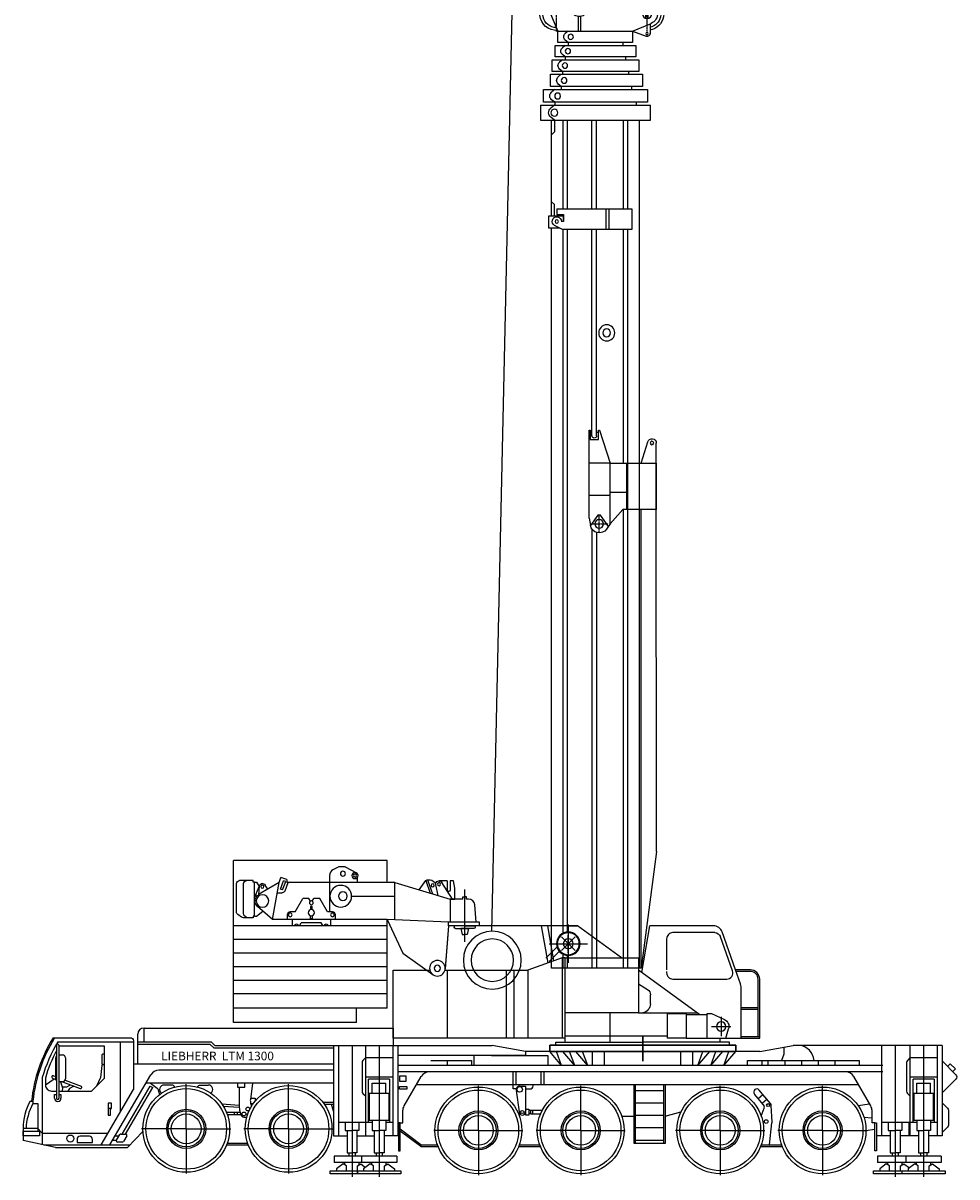
# Model space of a CAD drawing. Units: millimetres. Extents: x 0 to 1138711, y 0 to 296083.
# Drawn here: x 55739 to 70795, y 207016 to 225623 of the extents above; entities that cross this region are included whole.
import ezdxf

# ---------------------------------------------------------------- set-up
doc = ezdxf.new("R2010")
doc.units = ezdxf.units.MM
doc.linetypes.add('ACAD_ISO10W100', pattern=[18, 12, -3, 0, -3])
doc.layers.add('Axis', color=134, linetype='ACAD_ISO10W100', lineweight=13)
doc.layers.add('Equipment', color=7, linetype='Continuous', lineweight=20)
doc.styles.add('ЕСКД 2_0', font='eskd.shx', dxfattribs={"oblique": 15, "height": 2})

# ---------------------------------------------------------------- blocks, each defined once
blk = doc.blocks.new('LIEBHERR  LTM 1300_кабина')
at = {"color": 0, "lineweight": -2}
for p, q in [((5864, 2725), (5835, 2805)), ((5767, 2591), (5718, 2725)), ((5805, 2605), (5756, 2739)), ((5842, 2618), (5794, 2752)), ((6260, 2730), (6280, 2730)), ((6280, 2755), (6500, 2755)), ((5894, 2558), (5814, 2558)), ((6260, 2180), (6280, 2180)), ((-1250, 150), (-1250, 210)), ((1250, 150), (1250, 210))]:
    blk.add_line(p, q, dxfattribs=at)
for points in [[(4120, 2725), (4120, 3075)], [(4120, 3075), (6600, 3075)], [(6600, 465), (6600, 3075)], [(4598, 2725), (4598, 2805)], [(4798, 2975), (4615, 2879)], [(4798, 2975), (4898, 2975)], [(5737, 2769), (5835, 2805)], [(3106, 2453), (3031, 2453), (3031, 2633), (3052, 2751), (3102, 2751), (3102, 2601)], [(3068, 2453), (3237, 2725)], [(3995, 2725), (3106, 2453), (3106, 2085)], [(3152, 2751), (3152, 2601)], [(3152, 2751), (3283, 2751)], [(3298, 2512), (3337, 2684)], [(3468, 2765), (3388, 2540)], [(3498, 2754), (3426, 2551)], [(3602, 2605), (3498, 2754)], [(3995, 2725), (5737, 2725)], [(3995, 2125), (3995, 2725)], [(5043, 2250), (5043, 2725)], [(5737, 2769), (5737, 2725)], [(5756, 2739), (5794, 2752)], [(5805, 2605), (5842, 2618)], [(5970, 2125), (5864, 2725)], [(5864, 2725), (6192, 2528)], [(6090, 2682), (6049, 2614)], [(6260, 2730), (6225, 2730), (6182, 2656)], [(6182, 2656), (6192, 2528)], [(6236, 2528), (6182, 2656)], [(6260, 2180), (6260, 2730)], [(6280, 2730), (6280, 2755)], [(2840, 2453), (2840, 2493), (2870, 2493)], [(2900, 2453), (2900, 2493), (2870, 2493)], [(2900, 2453), (3106, 2453)], [(4693, 2501), (3995, 2501)], [(5083, 2250), (5207, 2465)], [(5207, 2465), (5303, 2465)], [(5328, 2421), (5303, 2465)], [(5358, 2421), (5384, 2465)], [(5384, 2465), (5479, 2465)], [(5603, 2250), (5479, 2465)], [(6260, 2528), (6236, 2528), (6236, 2505), (6260, 2505)], [(5328, 2283), (5328, 2335), (5358, 2335), (5358, 2283)], [(5970, 2125), (6209, 2335)], [(6260, 2180), (6225, 2180), (6127, 2262)], [(2630, 2025), (2630, 2085)], [(2630, 2085), (3130, 2085)], [(3130, 2085), (4120, 2125)], [(3130, 2025), (3130, 2085)], [(4120, 2125), (3866, 1581), (3382, 1238)], [(4120, 695), (4120, 2125)], [(4120, 2125), (5970, 2125)], [(5033, 2125), (5033, 2025)], [(5153, 2025), (5182, 2075)], [(5182, 2075), (5504, 2075)], [(5328, 2187), (5328, 2135), (5358, 2135), (5358, 2187)], [(5358, 2187), (5358, 2185)], [(5533, 2025), (5504, 2075)], [(5653, 2125), (5653, 2025)], [(6280, 2180), (6280, 2155)], [(12, 1269), (-116, 2025)], [(343, 1510), (1050, 2025)], [(1050, 2025), (3130, 2025)], [(1200, 2025), (1050, 2025)], [(1200, 2045), (1200, 1425)], [(1432, 1462), (1532, 2025)], [(1526, 1428), (1632, 2025)], [(2630, 2025), (3130, 2025)], [(2870, 2025), (2700, 2025), (2700, 2002)], [(2722, 1980), (2870, 1980)], [(2870, 1980), (2810, 1980), (2830, 1885), (2870, 1885)], [(2870, 2025), (3040, 2025), (3040, 2002)], [(3017, 1980), (2870, 1980)], [(2870, 1980), (2930, 1980), (2910, 1885), (2870, 1885)], [(3130, 2025), (3185, 1340)], [(3130, 2025), (3185, 1330)], [(3130, 2025), (3185, 1330)], [(4120, 2025), (6600, 2025)], [(-1450, 1298), (-1255, 1848)], [(1510, 1735), (890, 1735)], [(1310, 1845), (1090, 1625)], [(1310, 1625), (1090, 1845)], [(1561, 1502), (1382, 1680)], [(4120, 1805), (6600, 1805)], [(1250, 210), (1250, 1510), (70, 1510), (70, 620), (1250, 620)], [(1250, 1510), (1300, 1510), (1300, 210)], [(1300, 1510), (1850, 1310)], [(1508, 1449), (1345, 1612)], [(4120, 1585), (6600, 1585)], [(-920, 590), (70, 1311)], [(3189, 1310), (1850, 1310), (1850, 210)], [(2070, 210), (2070, 1310)], [(2195, 210), (2195, 1310)], [(3150, 210), (3150, 1310)], [(4025, 210), (4025, 1310), (3431, 1310)], [(4120, 1365), (6600, 1365)], [(4120, 1145), (6600, 1145)], [(70, 1087), (-78, 996)], [(-125, 767), (-125, 911)], [(4120, 925), (6600, 925)], [(-1861, 700), (-1586, 700)], [(-1861, 675), (-1586, 675)], [(-1108, 610), (-1317, 513)], [(-1038, 590), (-1038, 610), (-1108, 610)], [(-698, 210), (-1038, 210), (-1038, 590), (-698, 590)], [(70, 620), (-879, 620)], [(-398, 210), (-398, 610), (-698, 610), (-698, 210), (-398, 210)], [(70, 620), (0, 620)], [(525, 150), (525, 620)], [(4120, 695), (6600, 695)], [(4615, 465), (4615, 695)], [(-1110, 400), (-1420, 400)], [(-1265, 555), (-1265, 245)], [(4615, 465), (6600, 465)], [(-1586, 238), (-1886, 238)], [(-1586, 213), (-1886, 213)], [(-1339, 213), (-1586, 213)], [(-1338, 210), (-1385, 364)], [(-1038, 210), (-1338, 210)], [(1250, 210), (1250, 250), (-398, 250)], [(1250, 210), (4025, 210)], [(-1500, 100), (-1400, 100), (-1400, 150), (0, 150)], [(1500, 100), (-1500, 100), (-1500, 0), (1500, 0), (1500, 100)], [(-1500, 100), (1500, 100), (1500, 0), (-1500, 0), (-1500, 100)], [(1500, 100), (1400, 100), (1400, 150), (0, 150)]]:
    blk.add_lwpolyline(points, dxfattribs=at)
for points in [[(4898, 2975), (4994, 2925, -0.279282), (5048, 2836), (5048, 2725)], [(6280, 2155), (6439, 2155, 0.153915), (6468, 2164), (6529, 2207, 0.244698), (6550, 2248), (6550, 2705)], [(6380, 2155), (6414, 2179, 0.244698), (6435, 2220), (6435, 2705)], [(2685, 2085), (2709, 2362, -0.388879), (2809, 2453), (2840, 2453)], [(4953, 2125), (4953, 2200, -0.414214), (5003, 2250), (5083, 2250)], [(5603, 2250), (5683, 2250, -0.414214), (5733, 2200), (5733, 2125)], [(-1498, 1313), (-1281, 1925, -0.317687), (-1140, 2025), (-116, 2025)], [(-1161, 1915), (-486, 1915, -0.414214), (-386, 1815), (-386, 1313)], [(-1886, 213), (-1886, 1163, -0.414214), (-1736, 1313), (-1498, 1313)], [(-1586, 213), (-1586, 1039, -0.085301), (-1577, 1089), (-1498, 1313)], [(-1861, 238), (-1861, 1163, -0.414214), (-1736, 1288), (-1507, 1288)], [(-386, 1288), (-386, 1265, -0.414214), (-486, 1165), (-1356, 1165, -0.517811), (-1450, 1298, -0.482845)]]:
    blk.add_lwpolyline(points, format="xyb", dxfattribs=at)
at = {"color": 0, "lineweight": -2, "ltscale": 2}
for points in [[(2870, 1767), (2870, 2610)], [(2870, 1767), (2870, 2025)]]:
    blk.add_lwpolyline(points, dxfattribs=at)
at = {"color": 0, "lineweight": -2}
for centre, radius in [((4638, 2835), 50), ((4638, 2835), 25), ((4833, 2865), 40), ((3283, 2696), 25), ((3387, 2676), 25), ((4868, 2501), 175), ((6132, 2656), 25), ((4833, 2501), 70), ((5343, 2395), 30), ((6130, 2425), 100), ((5343, 2235), 50), ((5003, 2200), 30), ((5683, 2200), 30), ((1200, 1735), 190), ((1200, 1735), 190), ((2425, 1470), 467), ((1200, 1735), 80), ((2425, 1470), 342), ((3310, 1340), 125), ((3310, 1340), 125), ((3310, 1340), 50), ((3310, 1340), 50), ((-1265, 400), 75)]:
    blk.add_circle(centre, radius, dxfattribs=at)
for centre, radius, start, end in [((3283, 2696), 55, 347.1163, 148.2652), ((3444, 2657), 111, 61.2264, 165.6457), ((6132, 2656), 50, 0, 148.9618), ((6385, 2705), 50, 0, 90), ((6500, 2705), 50, 0, 90), ((3127, 2601), 25, 180, 0), ((5814, 2608), 50, 200, 270), ((6130, 2425), 120, 311.2602, 58.9618), ((5103, 2025), 30, 0, 180), ((5583, 2025), 30, 0, 180), ((-1161, 1815), 100, 90, 160.4976), ((2722, 2002), 22.5, 180, 270), ((3017, 2002), 22.5, 270, 0), ((-25, 911), 100, 121.7222, 180), ((32, 774), 157, 182.6033, 258.2202), ((-1265, 400), 125, 114.8197, 196.811)]:
    blk.add_arc(centre, radius, start, end, dxfattribs=at)
blk = doc.blocks.new('LIEBHERR  LTM 1300-6.1_стрела_15(1)')
at = {"color": 0, "linetype": 'ByBlock', "lineweight": -2}
for p, q in [((-17014, 2152), (-17205, 1932)), ((-17049, 1887), (-17218, 1887)), ((-17052, 2014), (-17166, 1964)), ((-17133, 1971), (-17133, 1802)), ((-17052, 2014), (-17033, 2014)), ((-17052, 2014), (-17052, 1910)), ((-17052, 1760), (-17052, 1864)), ((-17052, 1760), (-17166, 1809)), ((-17052, 1760), (-17033, 1760)), ((-17033, 1760), (-17033, 1678)), ((-17049, 776), (-17218, 776)), ((-17213, 751), (-17056, 404)), ((-17052, 903), (-17167, 853)), ((-17133, 860), (-17133, 691)), ((-17033, 903), (-17052, 903)), ((-17052, 903), (-17052, 798)), ((-17052, 648), (-17052, 753)), ((-17052, 648), (-17163, 696)), ((-17052, 648), (-17028, 648))]:
    blk.add_line(p, q, dxfattribs=at)
for centre, radius in [((-17133, 1887), 84.5), ((-17133, 1887), 40.5), ((-17133, 776), 84.5), ((-17133, 776), 40.5)]:
    blk.add_circle(centre, radius, dxfattribs=at)
at = {"layer": 'Axis', "color": 0, "lineweight": -2}
for points in [[(-16811, 2264), (-16811, 1690)], [(-16525, 1977), (-17098, 1977)], [(-1815, 1930), (-1815, 1642)], [(-1670, 1786), (-1959, 1786)], [(-8585, 1432), (-8585, 1143)], [(-8441, 1287), (-8730, 1287)], [(-16811, 801), (-16811, 228)], [(-16525, 515), (-17098, 515)]]:
    blk.add_lwpolyline(points, dxfattribs=at)
at = {"layer": 'Equipment', "color": 0, "lineweight": -2}
for p, q in [((-15337, 2233), (-15337, 463)), ((-15095, 2233), (-15095, 463))]:
    blk.add_line(p, q, dxfattribs=at)
for points in [[(-15337, 2233), (-15095, 2233)], [(-17033, 2074), (-17033, 1678)], [(-17033, 2074), (-16811, 2074)], [(-16811, 2074), (-16534, 1954)], [(-15883, 649), (-15883, 2047), (-16069, 2047), (-16069, 649), (-15883, 649)], [(-15638, 592), (-15638, 2074), (-15836, 2074), (-15836, 592), (-15638, 592)], [(-15384, 509), (-15384, 2187), (-15589, 2187), (-15589, 509), (-15384, 509)], [(-15589, 2005), (-15547, 2055)], [(-15384, 2005), (-15426, 2055)], [(-15337, 2010), (-15288, 2069)], [(-15095, 2010), (-15144, 2069)], [(-13547, 2056), (-15095, 2056)], [(-15095, 2010), (-14909, 2010), (-14862, 2056)], [(-13547, 2010), (-13734, 2010), (-13780, 2056)], [(-13547, 1870), (-13547, 2103), (-13361, 2103), (-13361, 1935)], [(-1423, 2056), (-13361, 2056)], [(-1423, 612), (-1423, 2056)], [(-16349, 751), (-16349, 1954), (-16534, 1954), (-16534, 751), (-16349, 751)], [(-16349, 751), (-16349, 1954), (-16534, 1954), (-16534, 751), (-16349, 751)], [(-16349, 751), (-16349, 1954), (-16534, 1954), (-16534, 751), (-16349, 751)], [(-16534, 1954), (-16534, 751)], [(-16116, 696), (-16116, 2000), (-16302, 2000), (-16302, 696), (-16116, 696)], [(-16302, 1835), (-16264, 1881)], [(-16116, 1835), (-16154, 1881)], [(-16069, 1881), (-16031, 1927)], [(-15883, 1881), (-15921, 1927)], [(-15883, 1881), (-15836, 1881)], [(-15836, 1899), (-15796, 1947)], [(-15638, 1899), (-15679, 1947)], [(-15638, 1899), (-15589, 1899)], [(-15384, 2005), (-15337, 2005)], [(-13668, 1870), (-15095, 1870)], [(-13668, 1972), (-13668, 761), (-13333, 761), (-13333, 1879)], [(-13668, 1972), (-13575, 1972), (-13575, 1861), (-13463, 1861), (-13463, 1898)], [(-13575, 1870), (-13463, 1870)], [(-13333, 1879), (-13397, 2006)], [(-1970, 1870), (-13333, 1870)], [(-1423, 1870), (-1659, 1870)], [(-17122, 1688), (-17026, 1678)], [(-16534, 1789), (-16496, 1835)], [(-16349, 1789), (-16386, 1835)], [(-16349, 1788), (-16302, 1788)], [(-16116, 1835), (-16069, 1835)], [(-13668, 1800), (-15095, 1800)], [(-1991, 1800), (-13333, 1800)], [(-1423, 1800), (-1638, 1800)], [(-17134, 1577), (-17038, 1567)], [(-17033, 1555), (-17033, 1080)], [(-16768, 1628), (-16534, 1628)], [(-16768, 1591), (-16534, 1591)], [(-13668, 1404), (-15095, 1404)], [(-13668, 1329), (-15095, 1329)], [(-10006, 1404), (-13333, 1404)], [(-10006, 1329), (-13333, 1329)], [(-9564, 1450), (-10095, 1450), (-10095, 1432), (-9946, 1432), (-9946, 1301), (-10095, 1301), (-10095, 1283), (-9564, 1110)], [(-10067, 1432), (-10067, 1404)], [(-10067, 1329), (-10067, 1301)], [(-8678, 1450), (-9564, 1450)], [(-9564, 1110), (-9564, 1450)], [(-9042, 1110), (-9042, 1450)], [(-8725, 1310), (-8560, 1429)], [(-8725, 1264), (-8725, 1310)], [(-8678, 1450), (-8560, 1429)], [(-8500, 1404), (-1423, 1404)], [(-8447, 1329), (-1423, 1329)], [(-13668, 1180), (-13333, 1180)], [(-13668, 1134), (-13333, 1134)], [(-8543, 1140), (-8725, 1264)], [(-8585, 1110), (-8502, 1169)], [(-17033, 1080), (-17033, 751)], [(-8585, 1110), (-9564, 1110)], [(-9564, 1110), (-9564, 849), (-8818, 849), (-8818, 905), (-8585, 1110)], [(-9097, 1110), (-9097, 849)], [(-17033, 751), (-16974, 479)], [(-16534, 751), (-16657, 451)], [(-16534, 751), (-16449, 531)], [(-16349, 908), (-16302, 908)], [(-16116, 861), (-16069, 861)], [(-15883, 815), (-15836, 815)], [(-15638, 767), (-15589, 767)], [(-13668, 896), (-15095, 896)], [(-13668, 826), (-15095, 826)], [(-9564, 896), (-13333, 896)], [(-1423, 826), (-13333, 826)], [(-9564, 849), (-9564, 367), (-8818, 367), (-8818, 849)], [(-1423, 896), (-8818, 896)], [(-15384, 691), (-15337, 691)], [(-1423, 640), (-15095, 640)], [(-9564, 612), (-9911, 504)], [(-1423, 612), (-8818, 612)], [(-3304, 365), (-1423, 612)], [(-16740, 533), (-16883, 533)], [(-16740, 496), (-16883, 496)], [(-16650, 468), (-16491, 468)], [(-15095, 463), (-15337, 463)], [(-9564, 367), (-9890, 367)], [(-3304, 365), (-9564, 367)]]:
    blk.add_lwpolyline(points, dxfattribs=at)
for centre, radius in [((-15216, 2010), 55.9), ((-15976, 1839), 43), ((-15737, 1854), 45.6), ((-15486, 1958), 47.3), ((-13463, 1972), 28), ((-1815, 1786), 177), ((-16906, 1609), 78.7), ((-16441, 1747), 42.7), ((-16209, 1792), 43), ((-17128, 1632), 13.9), ((-16906, 1406), 41.6), ((-8585, 1287), 69.9), ((-11666, 1166), 130), ((-11666, 1166), 62.9), ((-16811, 515), 74), ((-16492, 515), 18.5), ((-9890, 437), 28)]:
    blk.add_circle(centre, radius, dxfattribs=at)
for centre, radius, start, end in [((-16811, 1977), 268, 355.9748, 174.5671), ((-16811, 1977), 222, 0.2389, 154.0555), ((-15486, 2005), 78.9, 39.7151, 140.2849), ((-15216, 2010), 93.2, 39.7151, 140.2849), ((-13463, 1972), 74.6, 26.7527, 270), ((-16209, 1835), 71.7, 39.7151, 140.2849), ((-15976, 1881), 71.7, 39.7151, 140.2849), ((-15737, 1899), 76, 39.7151, 140.2849), ((-17128, 1632), 55.5, 84.0531, 264.0531), ((-16906, 1609), 139, 197.6313, 150.475), ((-16441, 1789), 71.2, 39.7151, 140.2849), ((-10006, 1366), 37.3, 270, 90), ((-8585, 1287), 144, 305.3345, 80.0104), ((-16811, 515), 268, 140.6986, 350.0718), ((-16811, 515), 222, 150.9225, 347.9753), ((-16811, 515), 167, 192.3321, 337.5688), ((-16492, 515), 46.3, 268.3763, 21.0677), ((-9890, 437), 69.9, 107.2691, 270)]:
    blk.add_arc(centre, radius, start, end, dxfattribs=at)

msp = doc.modelspace()

# ---------------------------------------------------------------- linework, layer by layer
at = {"color": 0, "lineweight": -2}
for p, q in [((63296, 210978), (63698, 229144)), ((57689, 209416), (61704, 209416)), ((57689, 209196), (57689, 209416)), ((61704, 209416), (61704, 209136)), ((57589, 208836), (57589, 209316)), ((56316, 208986), (56372, 208986)), ((60742, 209136), (62312, 209136)), ((62312, 209136), (63302, 209136)), ((56266, 208599), (56266, 208936)), ((56422, 208936), (56422, 208599)), ((56372, 208549), (56316, 208549)), ((58369, 207791), (58369, 208510)), ((60019, 207791), (60019, 208510)), ((63079, 207766), (63079, 208485)), ((64729, 207766), (64729, 208485)), ((65614, 207556), (65614, 208501)), ((66064, 208406), (65614, 208406)), ((66064, 208501), (66064, 207556)), ((66979, 207766), (66979, 208485)), ((68629, 207766), (68629, 208485)), ((66064, 208206), (65614, 208206)), ((66064, 208006), (65614, 208006)), ((56809, 207671), (56659, 207671)), ((57245, 207608), (57297, 207698)), ((57314, 207708), (57392, 207708)), ((57409, 207677), (57356, 207587)), ((58369, 207791), (57650, 207791)), ((58369, 207791), (59088, 207791)), ((58369, 207791), (58369, 207072)), ((60019, 207791), (59300, 207791)), ((60019, 207791), (60738, 207791)), ((60019, 207791), (60019, 207072)), ((62152, 207536), (61819, 207784)), ((62152, 207506), (61819, 207754)), ((63079, 207766), (62360, 207766)), ((63079, 207766), (63798, 207766)), ((63079, 207766), (63079, 207047)), ((64729, 207766), (64010, 207766)), ((64729, 207766), (65448, 207766)), ((64729, 207766), (64729, 207047)), ((66064, 207806), (65614, 207806)), ((66979, 207766), (66260, 207766)), ((66979, 207766), (67698, 207766)), ((66979, 207766), (66979, 207047)), ((68629, 207766), (67910, 207766)), ((68629, 207766), (69348, 207766)), ((68629, 207766), (68629, 207047)), ((56609, 207621), (56609, 207571)), ((56609, 207571), (56859, 207571)), ((56859, 207571), (56859, 207621)), ((57339, 207578), (57262, 207578)), ((62152, 207536), (62152, 207506)), ((66064, 207606), (65614, 207606))]:
    msp.add_line(p, q, dxfattribs=at)
for points in [[(56241, 209248), (56216, 209248)], [(56301, 209196), (57519, 209196)], [(57304, 209196), (57304, 208058)], [(57589, 209196), (58769, 209196)], [(57589, 209156), (58752, 209156)], [(58752, 209156), (58812, 209096)], [(58769, 209196), (58829, 209136)], [(56279, 209139), (56279, 208285)], [(56316, 209139), (56316, 208285)], [(56321, 209131), (57044, 209131)], [(57044, 209131), (57044, 208601)], [(58812, 209096), (60742, 209096)], [(58829, 209136), (60742, 209136)], [(60742, 209136), (60742, 207676)], [(60822, 209136), (60822, 207676)], [(61042, 209136), (61042, 207016)], [(61259, 209136), (61259, 207676)], [(61479, 209136), (61479, 207016)], [(61699, 209136), (61699, 207676)], [(61779, 209136), (61779, 207676)], [(62312, 208976), (61779, 208976)], [(63841, 209041), (63841, 208976), (62312, 208976)], [(63291, 208976), (64201, 208976), (64201, 208811), (63011, 208811), (63011, 208976)], [(63841, 209041), (63302, 209136)], [(67616, 209041), (63841, 209041)], [(64422, 208811), (64229, 209041)], [(64422, 208811), (64338, 209041)], [(64632, 208811), (64439, 209041)], [(64632, 208811), (64548, 209041)], [(64842, 208811), (64649, 209041)], [(64842, 208811), (64758, 209041)], [(64921, 208811), (64921, 209041)], [(65114, 208811), (65114, 209041)], [(66343, 208811), (66343, 209041)], [(66536, 208811), (66536, 209041)], [(66616, 208811), (66699, 209041)], [(66616, 208811), (66809, 209041)], [(66826, 208811), (66909, 209041)], [(66826, 208811), (67019, 209041)], [(67036, 208811), (67119, 209041)], [(67036, 208811), (67229, 209041)], [(67616, 209041), (68155, 209136)], [(68004, 209109), (68004, 208993), (67969, 208896)], [(70558, 209136), (68155, 209136)], [(69579, 209136), (69579, 207676)], [(69799, 209136), (69799, 207016)], [(70038, 209136), (70038, 207676)], [(70258, 209136), (70258, 207016)], [(70478, 209136), (70478, 207676)], [(70558, 209136), (70558, 207676)], [(60742, 208836), (57519, 208836)], [(61699, 208936), (61259, 208936)], [(62312, 208811), (61779, 208811)], [(62312, 208896), (62968, 208896), (62968, 208811)], [(69598, 208811), (62312, 208811)], [(62578, 208896), (62578, 208811)], [(67418, 208811), (67418, 208896), (69218, 208896), (69218, 208811)], [(67648, 208896), (67648, 208811)], [(67748, 208896), (67748, 208811)], [(68018, 208896), (68018, 208811)], [(68288, 208896), (68288, 208811)], [(68558, 208896), (68558, 208811)], [(68828, 208896), (68828, 208811)], [(70478, 208936), (70038, 208936)], [(70644, 208799), (70687, 208842)], [(70687, 208842), (70772, 208757)], [(56049, 208617), (56049, 207536)], [(56099, 208501), (56238, 208600)], [(56213, 208609), (56267, 208589)], [(56228, 208647), (56266, 208633)], [(56844, 208401), (57044, 208601)], [(57140, 207531), (57800, 208662)], [(60742, 208736), (57929, 208736)], [(61699, 208626), (61259, 208626)], [(61649, 208591), (61309, 208591)], [(61309, 207896), (61309, 208591)], [(61649, 208591), (61649, 207896)], [(62312, 208711), (61779, 208711)], [(69598, 208711), (62312, 208711)], [(63641, 208501), (63641, 208711)], [(63691, 208501), (63691, 208711)], [(64091, 208501), (64091, 208711)], [(64141, 208501), (64141, 208711)], [(70478, 208626), (70038, 208626)], [(70428, 208591), (70088, 208591)], [(70088, 207896), (70088, 208591)], [(70428, 208591), (70428, 207896)], [(70729, 208715), (70772, 208757)], [(56316, 208401), (56844, 208401)], [(56344, 208549), (56376, 208451), (56370, 208401)], [(56371, 208467), (56444, 208470), (56505, 208500)], [(56374, 208549), (56659, 208443)], [(56416, 208577), (56673, 208480)], [(56557, 208481), (56487, 208444), (56459, 208401)], [(56996, 207531), (57519, 208426)], [(57338, 207708), (57789, 208481)], [(57392, 207708), (57829, 208458)], [(60742, 208526), (57720, 208526)], [(57789, 208481), (57829, 208458)], [(59196, 208526), (59196, 208466), (59316, 208466), (59316, 208526)], [(61369, 208361), (61369, 208526)], [(61369, 208526), (61589, 208526)], [(61589, 208361), (61589, 208526)], [(62312, 208501), (62081, 208501)], [(69210, 208501), (62312, 208501)], [(63690, 208434), (63641, 208434), (63641, 208501)], [(63691, 208412), (63738, 208063)], [(63745, 208482), (63838, 208482)], [(63838, 208482), (63838, 208063)], [(66089, 208501), (66089, 207556), (65589, 207556), (65589, 208501)], [(70148, 208361), (70148, 208526)], [(70148, 208526), (70368, 208526)], [(70368, 208361), (70368, 208526)], [(55853, 208238), (55896, 208238), (55896, 208198), (55978, 208198), (55978, 207796), (55739, 207796)], [(56246, 208285), (56246, 208344), (56279, 208344)], [(56316, 208344), (56349, 208344), (56349, 208285)], [(59406, 208284), (59483, 208284), (59483, 208241)], [(60571, 208221), (60742, 208221)], [(61319, 207931), (61639, 207931), (61639, 208361), (61319, 208361), (61319, 207931)], [(67590, 208283), (67667, 208347)], [(67653, 208207), (67730, 208271)], [(70098, 207931), (70418, 207931), (70418, 208361), (70098, 208361), (70098, 207931)], [(57108, 208207), (57108, 208011), (57146, 208011), (57146, 208117), (57164, 208117), (57164, 208207), (57108, 208207)], [(57146, 208117), (57108, 208117)], [(59225, 208169), (58944, 208191)], [(59225, 208134), (58967, 208154)], [(59241, 208056), (59017, 208056)], [(59144, 208056), (59144, 208017)], [(59191, 208056), (59191, 208017)], [(59448, 208197), (59411, 208197)], [(60593, 208191), (60742, 208191)], [(60742, 208078), (60714, 208191)], [(63831, 208038), (63843, 208038)], [(63838, 208088), (63843, 208088)], [(63922, 208088), (63892, 208088)], [(63922, 208038), (63892, 208038)], [(63922, 208093), (64109, 208093)], [(63922, 208093), (63922, 208033)], [(63922, 208033), (64081, 208033)], [(63952, 208093), (63952, 208033)], [(66089, 207996), (66345, 208063)], [(69201, 208169), (69388, 208193)], [(59252, 208017), (59031, 208017)], [(59300, 207981), (59345, 207981)], [(61259, 207896), (60822, 207896)], [(60932, 207896), (60932, 207766)], [(61152, 207896), (61152, 207766)], [(61369, 207896), (61259, 207896)], [(61369, 207931), (61369, 207766)], [(61589, 207931), (61589, 207766)], [(61699, 207896), (61589, 207896)], [(61819, 207436), (61819, 207886), (61794, 207886), (61794, 207436), (61819, 207436)], [(65390, 207996), (65589, 207996)], [(69294, 207982), (69426, 207967)], [(69471, 207436), (69471, 207886), (69496, 207886), (69496, 207436), (69471, 207436)], [(70038, 207896), (69579, 207896)], [(69689, 207896), (69689, 207766)], [(69909, 207896), (69909, 207766)], [(70019, 207896), (70019, 207676)], [(70148, 207896), (70038, 207896)], [(70148, 207931), (70148, 207766)], [(70368, 207931), (70368, 207766)], [(70478, 207896), (70368, 207896)], [(55739, 207796), (55739, 207602)], [(55978, 207796), (55978, 207755), (56006, 207755), (56006, 207679), (55739, 207679), (55739, 207755), (55978, 207755)], [(56049, 207721), (55978, 207796)], [(56049, 207721), (57107, 207721)], [(57225, 207678), (57285, 207678)], [(57424, 207491), (57670, 207747)], [(60742, 207676), (60962, 207676)], [(60932, 207766), (61042, 207766)], [(60962, 207766), (60962, 207406)], [(61152, 207766), (61042, 207766)], [(61122, 207766), (61122, 207406)], [(61122, 207676), (61399, 207676)], [(61369, 207766), (61479, 207766)], [(61399, 207766), (61399, 207406)], [(61589, 207766), (61479, 207766)], [(61559, 207766), (61559, 207406)], [(61779, 207676), (61559, 207676)], [(69329, 207766), (69471, 207788)], [(69598, 207676), (69496, 207676)], [(69719, 207676), (69598, 207676)], [(69689, 207766), (69799, 207766)], [(69719, 207766), (69719, 207406)], [(69909, 207766), (69799, 207766)], [(69879, 207766), (69879, 207406)], [(70178, 207676), (69879, 207676)], [(70148, 207766), (70258, 207766)], [(70178, 207766), (70178, 207406)], [(70368, 207766), (70258, 207766)], [(70338, 207766), (70338, 207406)], [(70558, 207676), (70338, 207676)], [(56259, 207491), (55739, 207602)], [(56071, 207531), (57462, 207531)], [(56259, 207491), (57424, 207491)], [(57184, 207608), (57245, 207608)], [(59019, 207531), (59369, 207531)], [(59030, 207561), (59358, 207561)], [(62152, 207536), (62417, 207536)], [(62152, 207506), (62429, 207506)], [(63729, 207506), (64079, 207506)], [(63740, 207536), (64067, 207536)], [(67629, 207506), (67979, 207506)], [(67640, 207536), (67967, 207536)], [(61327, 207351), (60757, 207351)], [(60757, 207351), (60757, 207251)], [(60962, 207406), (61042, 207406)], [(60992, 207406), (60992, 207351)], [(61122, 207406), (61042, 207406)], [(61092, 207406), (61092, 207351)], [(61764, 207351), (61194, 207351)], [(61194, 207351), (61194, 207251)], [(61399, 207406), (61479, 207406)], [(61429, 207406), (61429, 207351)], [(61559, 207406), (61479, 207406)], [(61529, 207406), (61529, 207351)], [(61764, 207351), (61764, 207251)], [(70543, 207351), (69514, 207351)], [(69514, 207351), (69514, 207251)], [(69719, 207406), (69799, 207406)], [(69749, 207406), (69749, 207351)], [(69879, 207406), (69799, 207406)], [(69849, 207406), (69849, 207351)], [(69973, 207351), (69973, 207251)], [(70178, 207406), (70258, 207406)], [(70208, 207406), (70208, 207351)], [(70338, 207406), (70258, 207406)], [(70308, 207406), (70308, 207351)], [(70543, 207351), (70543, 207251)], [(61327, 207251), (60757, 207251)], [(60953, 207116), (60953, 207194), (60900, 207225), (60793, 207147), (60793, 207116)], [(60926, 207210), (60926, 207251)], [(61131, 207116), (61131, 207194), (61184, 207225), (61260, 207169)], [(61157, 207210), (61157, 207251)], [(61764, 207251), (61194, 207251)], [(61390, 207116), (61390, 207194), (61337, 207225), (61230, 207147), (61230, 207116)], [(61363, 207210), (61363, 207251)], [(61568, 207116), (61568, 207194), (61621, 207225), (61728, 207147), (61728, 207116)], [(61594, 207210), (61594, 207251)], [(70543, 207251), (69514, 207251)], [(69710, 207116), (69710, 207194), (69656, 207225), (69550, 207147), (69550, 207116)], [(69683, 207210), (69683, 207251)], [(69887, 207116), (69887, 207194), (69941, 207225), (70028, 207161)], [(69908, 207116), (69908, 207066)], [(69914, 207210), (69914, 207251)], [(70169, 207116), (70169, 207194), (70115, 207225), (70009, 207147), (70009, 207116)], [(70142, 207210), (70142, 207251)], [(70346, 207116), (70346, 207194), (70400, 207225), (70507, 207147), (70507, 207116)], [(70373, 207210), (70373, 207251)]]:
    msp.add_lwpolyline(points, dxfattribs=at)
for points in [[(56224, 209261), (57469, 209261, -0.414214), (57519, 209211), (57519, 208426)], [(57044, 208998), (57029, 208998, 0.414214), (57009, 208978), (57009, 208850, 0.414214), (57029, 208830), (57044, 208830)], [(57029, 208830), (57025, 208830, 0.346844), (57006, 208814), (56988, 208617), (56920, 208478)], [(61259, 208936), (61219, 208896, 0.198912), (61204, 208860), (61204, 208397, 0.198912), (61219, 208361), (61259, 208321)], [(70038, 208936), (69997, 208896, 0.198912), (69983, 208860), (69983, 208397, 0.198912), (69997, 208361), (70038, 208321)], [(70558, 208886), (70780, 208663, -0.414214), (70780, 208593), (70558, 208370)], [(56099, 208610), (56099, 208501, 0.414214), (56199, 208401), (56279, 208401)], [(61779, 207886), (61864, 207886), (61864, 208086, -0.131652), (61885, 208161), (62159, 208636)], [(69471, 207886), (69426, 207886), (69426, 208086, 0.131652), (69406, 208161), (69132, 208636)], [(57792, 208526), (57900, 208446, -0.164631), (57918, 208420), (57940, 208344)], [(58185, 208466, 0.310522), (58138, 208498), (58013, 208498)], [(58553, 208466, -0.310522), (58599, 208498), (58725, 208498)], [(59225, 208466), (59225, 208134, 0.067222), (59230, 208094), (59252, 208017)], [(59436, 208526), (59404, 208266, 0.10091), (59408, 208206), (59422, 208157)], [(63838, 208434), (63912, 208434, 0.414214), (63962, 208484), (63962, 208501)], [(67772, 207536), (67813, 207889, 0.04036), (67814, 207897), (67802, 208169, 0.163943), (67790, 208199), (67609, 208417)], [(67639, 207997), (67687, 208127, 0.267773), (67679, 208176), (67532, 208353)], [(70558, 208211), (70643, 208126, -0.198912), (70658, 208090), (70658, 207852, -0.198912), (70643, 207816), (70558, 207731)]]:
    msp.add_lwpolyline(points, format="xyb", dxfattribs=at)
at = {"color": 1, "lineweight": 30}
msp.add_lwpolyline([(65729, 209290), (65729, 208883)], dxfattribs=at)
msp.add_lwpolyline([(65729, 209290), (65729, 208883)], dxfattribs=at)
at = {"color": 0, "lineweight": -2}
for points in [[(61811, 208647), (61912, 208647), (61912, 208554), (61811, 208554)], [(61806, 208473), (61924, 208473), (61924, 208433), (61806, 208433)], [(63843, 208111), (63892, 208111), (63892, 208014), (63843, 208014)], [(60692, 207116), (61129, 207116), (61129, 207066), (60692, 207066)], [(61129, 207116), (61829, 207116), (61829, 207066), (61129, 207066)], [(69449, 207116), (70608, 207116), (70608, 207066), (69449, 207066)]]:
    msp.add_lwpolyline(points, close=True, dxfattribs=at)
for centre, radius in [((58369, 207791), 700), ((58369, 207791), 650), ((60019, 207791), 700), ((60019, 207791), 650), ((63079, 207766), 700), ((63079, 207766), 650), ((63745, 208427), 45), ((64729, 207766), 700), ((64729, 207766), 650), ((66979, 207766), 700), ((66979, 207766), 650), ((68629, 207766), 700), ((68629, 207766), 650), ((58369, 207791), 315), ((58369, 207791), 290), ((58369, 207791), 240), ((59300, 208031), 30), ((59362, 208111), 30), ((60019, 207791), 315), ((60019, 207791), 290), ((60019, 207791), 240), ((63079, 207766), 315), ((63079, 207766), 290), ((63788, 208063), 25), ((64729, 207766), 315), ((64729, 207766), 290), ((66979, 207766), 315), ((66979, 207766), 290), ((67751, 208174), 25), ((68629, 207766), 315), ((68629, 207766), 290), ((63079, 207766), 240), ((64729, 207766), 240), ((66979, 207766), 240), ((67721, 207909), 30), ((68629, 207766), 240), ((56500, 207634), 57.5)]:
    msp.add_circle(centre, radius, dxfattribs=at)
for centre, radius, start, end in [((57689, 209316), 100, 90, 180), ((58275, 207990), 2413, 148.2117, 174.0893), ((58275, 207990), 2391, 148.2641, 174.0893), ((58275, 207990), 2313, 148.5701, 164.2622), ((56298, 209139), 18.4, 0, 180), ((58275, 207990), 2263, 151.8826, 164.0881), ((56316, 208936), 50, 137.9994, 180), ((58275, 207990), 2263, 149.7183, 149.963), ((56316, 208936), 50, 90, 90.3625), ((56372, 208936), 50, 0, 90), ((68228, 208871), 266, 5.3334, 84.8623), ((56221, 208628), 20.2, 66.698, 252.2853), ((56316, 208599), 50, 180, 222.0006), ((56372, 208599), 50, 270, 0), ((57929, 208586), 150, 90, 150), ((62289, 208561), 150, 90, 150), ((69002, 208561), 150, 30, 90), ((56316, 208599), 50, 269.6375, 270), ((56665, 208462), 20.2, 246.698, 72.2853), ((58013, 208426), 72.2, 90, 235.0112), ((58725, 208426), 72.2, 304.9888, 90), ((63745, 208427), 55, 90, 195.0975), ((67570, 208385), 50, 39.7704, 219.7704), ((56693, 207785), 954, 151.6102, 179.3531), ((56298, 208285), 51.8, 180, 0), ((56298, 208285), 18.4, 180, 0), ((56704, 207762), 918, 151.6102, 177.8707), ((63788, 208063), 50, 180, 0), ((59300, 208031), 50, 195.3829, 270), ((56659, 207621), 50, 90, 180), ((56809, 207621), 50, 0, 90), ((57314, 207688), 20, 90, 149.7328), ((57392, 207688), 20, 329.7328, 90), ((57262, 207598), 20, 149.7328, 270), ((57339, 207598), 20, 270, 329.7328)]:
    msp.add_arc(centre, radius, start, end, dxfattribs=at)

# ---------------------------------------------------------------- block references
at = {"color": 0, "lineweight": -2, "xscale": -1, "rotation": 90}
msp.add_blockref('LIEBHERR  LTM 1300-6.1_стрела_15(1)', (66315, 208961), dxfattribs=at)
at = {"color": 0, "lineweight": -2, "xscale": -1}
msp.add_blockref('LIEBHERR  LTM 1300_кабина', (65729, 209041), dxfattribs=at)

# ---------------------------------------------------------------- texts
at = {"color": 0, "lineweight": -2, "insert": (58874, 208966), "char_height": 140, "width": 2867.8, "attachment_point": 5, "style": 'ЕСКД 2_0'}
msp.add_mtext('{\\fArial Black|b1|i0|c0|p34;\\Q0;LIEBHERR  LTM 1\\fArial Black|b1|i0|c204|p34;3\\fArial Black|b1|i0|c0|p34;00}', dxfattribs=at)

doc.saveas('drawing.dxf')
